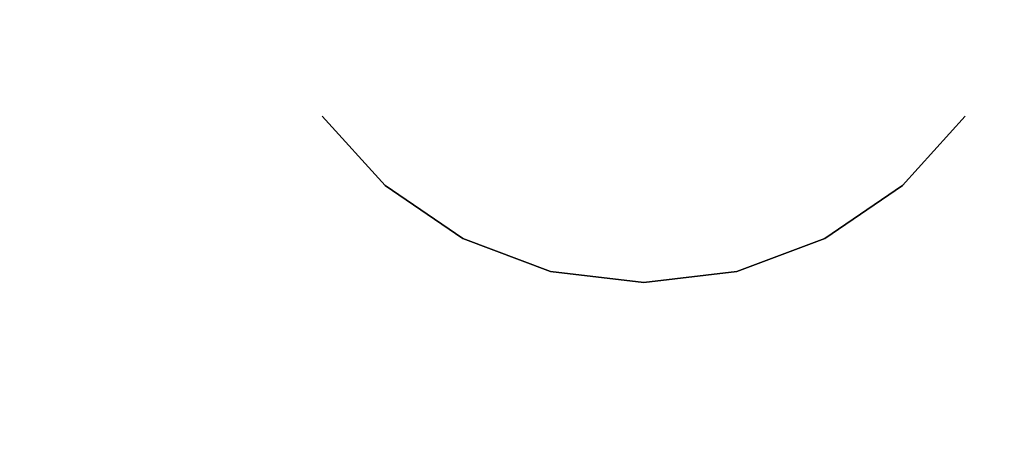
# Model space of a CAD drawing. Units: inches. Extents: x -0.2 to 24, y -27.1 to 0.
# Drawn here: x 11.5 to 12.3, y -14.9 to -14.6 of the extents above; entities that cross this region are included whole.
import ezdxf

# ---------------------------------------------------------------- set-up
doc = ezdxf.new("R2010")
doc.units = ezdxf.units.IN
doc.header["$MEASUREMENT"] = 0
for name, color, linetype in [('A-FURN-3-STOR-LWR-WD-BTTM-SRFC-HORZ', 255, 'Continuous'), ('A-FURN-3-STOR-LWR-WD-SHLF-HRDWR', 253, 'Continuous'), ('A-FURN-3-STOR-LWR-WD-SHLF-SRFC-HORZ', 255, 'Continuous'), ('A-FURN-3-STOR-LWR-WD-TOP-SRFC-HORZ', 255, 'Continuous')]:
    doc.layers.add(name, color=color, linetype=linetype)

msp = doc.modelspace()

# ---------------------------------------------------------------- linework, layer by layer
at = {"layer": 'A-FURN-3-STOR-LWR-WD-BTTM-SRFC-HORZ'}
for points in [[(0.789, -0.828, 5.527), (0.789, -26.898, 5.527), (23.211, -26.898, 5.527), (23.211, -0.828, 5.527)], [(0.809, -26.878, 2.777), (0.809, -0.848, 2.777), (23.191, -0.848, 2.777), (23.191, -26.878, 2.777)]]:
    msp.add_3dface(points, dxfattribs=at)
at = {"layer": 'A-FURN-3-STOR-LWR-WD-SHLF-HRDWR'}
for points, invisible_edges in [([(11.745, -14.64161, 17.268), (11.79485, -14.6969, 17.268), (12.20515, -14.6969, 17.268), (12.255, -14.64161, 17.268)], 10), ([(12.20515, -14.6969, 17.2082), (11.79485, -14.6969, 17.2082), (11.745, -14.64161, 17.2082), (12.255, -14.64161, 17.2082)], 5), ([(11.745, -14.64161, 29.759), (11.79485, -14.6969, 29.759), (12.20515, -14.6969, 29.759), (12.255, -14.64161, 29.759)], 10), ([(12.20515, -14.6969, 29.6992), (11.79485, -14.6969, 29.6992), (11.745, -14.64161, 29.6992), (12.255, -14.64161, 29.6992)], 5), ([(11.745, -14.64161, 54.741), (11.79485, -14.6969, 54.741), (12.20515, -14.6969, 54.741), (12.255, -14.64161, 54.741)], 10), ([(12.20515, -14.6969, 54.6812), (11.79485, -14.6969, 54.6812), (11.745, -14.64161, 54.6812), (12.255, -14.64161, 54.6812)], 5), ([(12.14362, -14.73881, 17.268), (12.20515, -14.6969, 17.268), (11.79485, -14.6969, 17.268), (11.85638, -14.73881, 17.268)], 10), ([(11.79485, -14.6969, 17.2082), (12.20515, -14.6969, 17.2082), (12.14362, -14.73881, 17.2082), (11.85638, -14.73881, 17.2082)], 5), ([(12.14362, -14.73881, 29.759), (12.20515, -14.6969, 29.759), (11.79485, -14.6969, 29.759), (11.85638, -14.73881, 29.759)], 10), ([(11.79485, -14.6969, 29.6992), (12.20515, -14.6969, 29.6992), (12.14362, -14.73881, 29.6992), (11.85638, -14.73881, 29.6992)], 5), ([(12.14362, -14.73881, 54.741), (12.20515, -14.6969, 54.741), (11.79485, -14.6969, 54.741), (11.85638, -14.73881, 54.741)], 10), ([(11.79485, -14.6969, 54.6812), (12.20515, -14.6969, 54.6812), (12.14362, -14.73881, 54.6812), (11.85638, -14.73881, 54.6812)], 5), ([(11.85638, -14.73881, 17.268), (11.92609, -14.76495, 17.268), (12.07391, -14.76495, 17.268), (12.14362, -14.73881, 17.268)], 10), ([(12.07391, -14.76495, 17.2082), (11.92609, -14.76495, 17.2082), (11.85638, -14.73881, 17.2082), (12.14362, -14.73881, 17.2082)], 5), ([(11.85638, -14.73881, 29.759), (11.92609, -14.76495, 29.759), (12.07391, -14.76495, 29.759), (12.14362, -14.73881, 29.759)], 10), ([(12.07391, -14.76495, 29.6992), (11.92609, -14.76495, 29.6992), (11.85638, -14.73881, 29.6992), (12.14362, -14.73881, 29.6992)], 5), ([(11.85638, -14.73881, 54.741), (11.92609, -14.76495, 54.741), (12.07391, -14.76495, 54.741), (12.14362, -14.73881, 54.741)], 10), ([(12.07391, -14.76495, 54.6812), (11.92609, -14.76495, 54.6812), (11.85638, -14.73881, 54.6812), (12.14362, -14.73881, 54.6812)], 5), ([(12.07391, -14.76495, 17.268), (11.92609, -14.76495, 17.268), (12, -14.77384, 17.268)], 1), ([(12, -14.77384, 17.2082), (11.92609, -14.76495, 17.2082), (12.07391, -14.76495, 17.2082), (12, -14.77384, 17.2082)], 2), ([(12.07391, -14.76495, 29.759), (11.92609, -14.76495, 29.759), (12, -14.77384, 29.759)], 1), ([(12, -14.77384, 29.6992), (11.92609, -14.76495, 29.6992), (12.07391, -14.76495, 29.6992), (12, -14.77384, 29.6992)], 2), ([(12.07391, -14.76495, 54.741), (11.92609, -14.76495, 54.741), (12, -14.77384, 54.741)], 1), ([(12, -14.77384, 54.6812), (11.92609, -14.76495, 54.6812), (12.07391, -14.76495, 54.6812), (12, -14.77384, 54.6812)], 2)]:
    msp.add_3dface(points, dxfattribs=dict(at, invisible_edges=invisible_edges))
at = {"layer": 'A-FURN-3-STOR-LWR-WD-SHLF-SRFC-HORZ'}
for points in [[(0.804, -25.35114, 43), (23.196, -25.35114, 43), (23.196, -14.08594, 43), (0.804, -14.08594, 43)], [(0.804, -14.08594, 42.25), (23.196, -14.08594, 42.25), (23.196, -25.35114, 42.25), (0.804, -25.35114, 42.25)], [(0.914, -25.26457, 18.018), (23.086, -25.26457, 18.018), (23.086, -14.08594, 18.018), (0.914, -14.08594, 18.018)], [(0.914, -14.08594, 17.268), (23.086, -14.08594, 17.268), (23.086, -25.26457, 17.268), (0.914, -25.26457, 17.268)], [(0.914, -25.26457, 30.509), (23.086, -25.26457, 30.509), (23.086, -14.08594, 30.509), (0.914, -14.08594, 30.509)], [(0.914, -14.08594, 29.759), (23.086, -14.08594, 29.759), (23.086, -25.26457, 29.759), (0.914, -25.26457, 29.759)], [(0.914, -25.26457, 55.491), (23.086, -25.26457, 55.491), (23.086, -14.08594, 55.491), (0.914, -14.08594, 55.491)], [(0.914, -14.08594, 54.741), (23.086, -14.08594, 54.741), (23.086, -25.26457, 54.741), (0.914, -25.26457, 54.741)]]:
    msp.add_3dface(points, dxfattribs=at)
at = {"layer": 'A-FURN-3-STOR-LWR-WD-TOP-SRFC-HORZ'}
for points in [[(0.039, -26.976, 68), (23.961, -26.976, 68), (23.961, -0.118, 68), (0.039, -0.118, 68)], [(0.039, -0.118, 67), (23.961, -0.118, 67), (23.961, -26.976, 67), (0.039, -26.976, 67)]]:
    msp.add_3dface(points, dxfattribs=at)

# ---------------------------------------------------------------- meshes
at = {"layer": 'A-FURN-3-STOR-LWR-WD-SHLF-HRDWR'}
mesh = msp.add_polymesh((2, 9), dxfattribs=at)
for k, corner in enumerate([(11.745, -14.64161, 17.2082), (11.79485, -14.6969, 17.2082), (11.85638, -14.73881, 17.2082), (11.92609, -14.76495, 17.2082), (12, -14.77384, 17.2082), (12.07391, -14.76495, 17.2082), (12.14362, -14.73881, 17.2082), (12.20515, -14.6969, 17.2082), (12.255, -14.64161, 17.2082), (11.745, -14.64161, 17.268), (11.79485, -14.6969, 17.268), (11.85638, -14.73881, 17.268), (11.92609, -14.76495, 17.268), (12, -14.77384, 17.268), (12.07391, -14.76495, 17.268), (12.14362, -14.73881, 17.268), (12.20515, -14.6969, 17.268), (12.255, -14.64161, 17.268)]):
    mesh.set_mesh_vertex(divmod(k, 9), corner)
mesh = msp.add_polymesh((2, 9), dxfattribs=at)
for k, corner in enumerate([(11.745, -14.64161, 29.6992), (11.79485, -14.6969, 29.6992), (11.85638, -14.73881, 29.6992), (11.92609, -14.76495, 29.6992), (12, -14.77384, 29.6992), (12.07391, -14.76495, 29.6992), (12.14362, -14.73881, 29.6992), (12.20515, -14.6969, 29.6992), (12.255, -14.64161, 29.6992), (11.745, -14.64161, 29.759), (11.79485, -14.6969, 29.759), (11.85638, -14.73881, 29.759), (11.92609, -14.76495, 29.759), (12, -14.77384, 29.759), (12.07391, -14.76495, 29.759), (12.14362, -14.73881, 29.759), (12.20515, -14.6969, 29.759), (12.255, -14.64161, 29.759)]):
    mesh.set_mesh_vertex(divmod(k, 9), corner)
mesh = msp.add_polymesh((2, 9), dxfattribs=at)
for k, corner in enumerate([(11.745, -14.64161, 54.6812), (11.79485, -14.6969, 54.6812), (11.85638, -14.73881, 54.6812), (11.92609, -14.76495, 54.6812), (12, -14.77384, 54.6812), (12.07391, -14.76495, 54.6812), (12.14362, -14.73881, 54.6812), (12.20515, -14.6969, 54.6812), (12.255, -14.64161, 54.6812), (11.745, -14.64161, 54.741), (11.79485, -14.6969, 54.741), (11.85638, -14.73881, 54.741), (11.92609, -14.76495, 54.741), (12, -14.77384, 54.741), (12.07391, -14.76495, 54.741), (12.14362, -14.73881, 54.741), (12.20515, -14.6969, 54.741), (12.255, -14.64161, 54.741)]):
    mesh.set_mesh_vertex(divmod(k, 9), corner)

doc.saveas('drawing.dxf')
